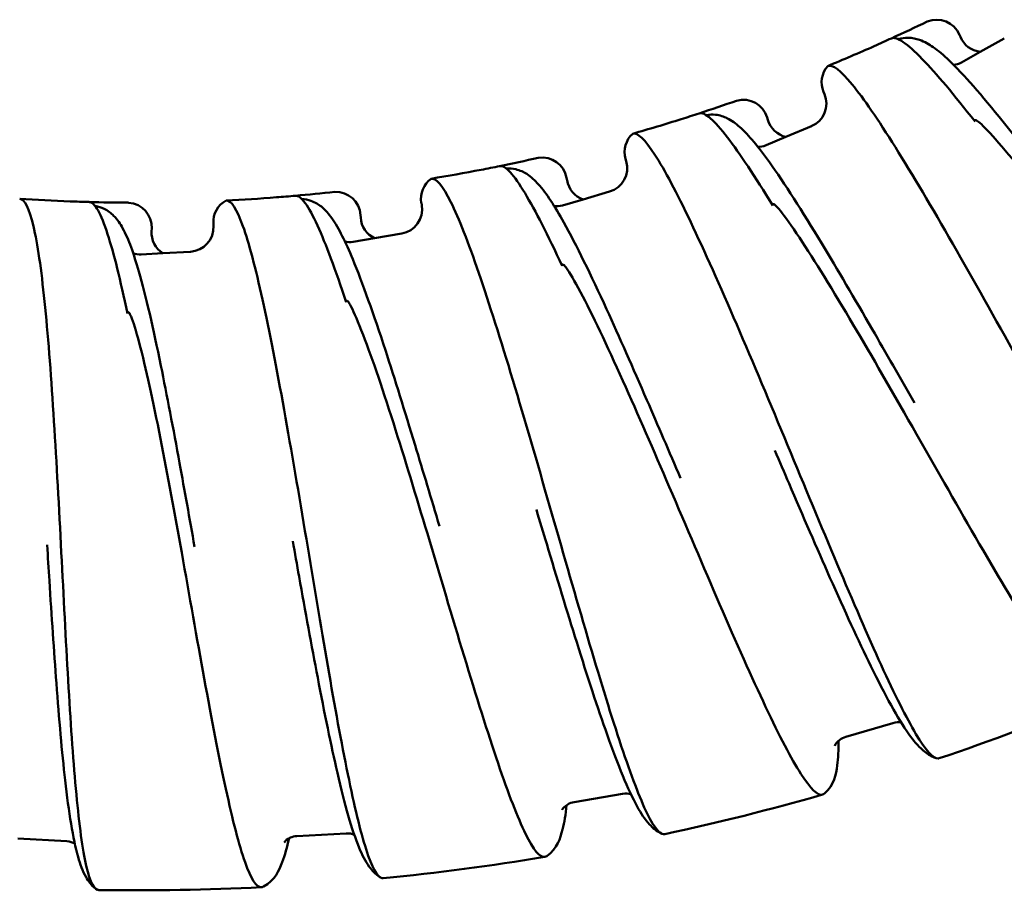
# Model space of a CAD drawing. Units: millimetres. Extents: x 191 to 1161, y 183 to 1689.
# Drawn here: x 239 to 259, y 183 to 201 of the extents above; entities that cross this region are included whole.
import ezdxf

# ---------------------------------------------------------------- set-up
doc = ezdxf.new("R2010")
doc.units = ezdxf.units.MM
doc.header["$LTSCALE"] = 3
doc.layers.add('Visible (ISO)', color=7, linetype='Continuous', lineweight=50)

msp = doc.modelspace()

# ---------------------------------------------------------------- linework, layer by layer
at = {"layer": 'Visible (ISO)'}
for p, q in [((257.575, 201.099), (257.574, 201.101)), ((258.249, 200.786), (258.229, 200.832)), ((258.655, 200.483), (259.143, 200.757)), ((258.271, 200.267), (258.655, 200.483)), ((255.484, 199.622), (255.464, 199.669)), ((253.697, 199.486), (253.697, 199.488)), ((254.332, 199.098), (254.318, 199.146)), ((254.701, 198.751), (255.217, 198.968)), ((254.295, 198.58), (254.701, 198.751)), ((249.662, 198.325), (249.662, 198.326)), ((251.452, 198.257), (251.438, 198.305)), ((250.248, 197.867), (250.239, 197.916)), ((245.52, 197.63), (245.52, 197.632)), ((250.575, 197.48), (251.112, 197.637)), ((241.327, 197.412), (241.327, 197.414)), ((247.291, 197.359), (247.283, 197.409)), ((250.152, 197.356), (250.575, 197.48)), ((246.05, 197.109), (246.047, 197.159)), ((243.055, 196.941), (243.052, 196.991)), ((241.794, 196.834), (241.797, 196.884)), ((246.331, 196.687), (246.883, 196.782)), ((245.897, 196.613), (246.331, 196.687)), ((241.585, 196.358), (242.025, 196.383)), ((242.025, 196.383), (242.584, 196.414)), ((255.916, 186.539), (256.876, 186.819)), ((250.392, 185.209), (251.378, 185.378)), ((244.753, 184.517), (245.751, 184.573)), ((239.072, 184.471), (240.07, 184.413))]:
    msp.add_line(p, q, dxfattribs=at)
for centre, radius, start, end in [((257.769, 200.638), 0.5, 22.817, 112.817), ((241.511, 234.242), 36.829, 294.6086, 295.8577), ((241.511, 234.242), 36.829, 294.0106, 294.6086), ((258.71, 200.98), 0.5, 202.817, 263.7277), ((241.511, 234.242), 36.829, 292.4088, 294.0106), ((255.925, 199.862), 0.5, 138.4122, 202.817), ((255.023, 199.429), 0.5, 292.817, 22.817), ((241.511, 234.242), 36.829, 288.0723, 289.3215), ((253.838, 199.006), 0.5, 16.2808, 106.2808), ((241.511, 234.242), 36.829, 287.4744, 288.0723), ((241.511, 234.242), 36.829, 285.8726, 287.4744), ((254.812, 199.238), 0.5, 196.2808, 257.1914), ((251.918, 198.445), 0.5, 131.8759, 196.2808), ((241.511, 234.242), 36.829, 281.5361, 282.7852), ((249.746, 197.832), 0.5, 9.7445, 99.7445), ((241.511, 234.242), 36.829, 280.9381, 281.5361), ((250.972, 198.117), 0.5, 286.2808, 16.2808), ((241.511, 234.242), 36.829, 279.3363, 280.9381), ((247.775, 197.493), 0.5, 125.3397, 189.7445), ((250.741, 197.952), 0.5, 189.7445, 250.6552), ((241.511, 234.242), 36.829, 272.8001, 274.4019), ((241.511, 234.242), 36.829, 274.4019, 274.9998), ((241.511, 234.242), 36.829, 274.9998, 276.249), ((245.548, 197.131), 0.5, 3.2083, 93.2083), ((241.511, 234.242), 36.829, 266.2639, 267.8656), ((241.511, 234.242), 36.829, 267.8656, 268.4636), ((241.511, 234.242), 36.829, 268.4636, 269.7128), ((241.298, 196.913), 0.5, 356.672, 86.672), ((243.551, 197.019), 0.5, 118.8034, 183.2083), ((246.798, 197.275), 0.5, 279.7445, 9.7445), ((242.556, 196.913), 0.5, 273.2083, 3.2083), ((246.549, 197.137), 0.5, 183.2083, 244.1189), ((242.293, 196.805), 0.5, 176.672, 237.5827), ((241.511, 234.242), 50.829, 288.7154, 292.4492), ((241.511, 234.242), 50.829, 282.1792, 285.913), ((241.511, 234.242), 50.829, 275.6429, 279.3767), ((241.511, 234.242), 50.829, 269.1067, 272.8405)]:
    msp.add_arc(centre, radius, start, end, dxfattribs=at)
for points, knots in [([(258.547, 199.066), (258.121, 199.61), (257.759, 200.043), (257.321, 200.495), (257.192, 200.612), (256.98, 200.757), (256.9, 200.782), (256.848, 200.758)], [0, 0, 0, 0, 0.2790353, 0.2790353, 0.4297722, 0.4297722, 0.5850708, 0.5850708, 0.5850708, 0.5850708]), ([(256.993, 200.739), (257.056, 200.759), (257.121, 200.768), (257.271, 200.769), (257.35, 200.75), (257.526, 200.689), (257.611, 200.638), (257.907, 200.43), (258.122, 200.217), (258.728, 199.549), (259.155, 199.022), (260.004, 197.922), (260.419, 197.368), (261.177, 196.343), (261.523, 195.872), (261.866, 195.405)], [0.020007, 0.020007, 0.020007, 0.020007, 0.053868, 0.053868, 0.106046, 0.106046, 0.187539, 0.187539, 0.393468, 0.393468, 0.670692, 0.670692, 0.891946, 0.891946, 1.065754, 1.065754, 1.065754, 1.065754]), ([(255.551, 200.194), (255.647, 200.234), (255.813, 200.105), (256.281, 199.535), (256.577, 199.1), (257.275, 197.984), (257.67, 197.314), (258.516, 195.839), (258.958, 195.049), (259.839, 193.467), (260.27, 192.69), (261.088, 191.24), (261.467, 190.58), (262.144, 189.459), (262.435, 189.011), (262.904, 188.397), (263.073, 188.246), (263.181, 188.265), (263.188, 188.267), (263.195, 188.27)], [0, 0, 0, 0, 0.278684, 0.278684, 0.555977, 0.555977, 0.833081, 0.833081, 1.107477, 1.107477, 1.376497, 1.376497, 1.644757, 1.644757, 1.917366, 1.917366, 2.196423, 2.196423, 2.216619, 2.216619, 2.216619, 2.216619]), ([(254.432, 197.355), (254.071, 197.945), (253.76, 198.416), (253.377, 198.915), (253.262, 199.045), (253.068, 199.214), (252.991, 199.248), (252.936, 199.23)], [0, 0, 0, 0, 0.2790353, 0.2790353, 0.4297722, 0.4297722, 0.5850708, 0.5850708, 0.5850708, 0.5850708]), ([(253.079, 199.194), (253.144, 199.207), (253.209, 199.209), (253.358, 199.192), (253.435, 199.165), (253.602, 199.084), (253.681, 199.023), (253.952, 198.783), (254.14, 198.548), (254.667, 197.814), (255.031, 197.242), (255.749, 196.053), (256.098, 195.456), (256.735, 194.351), (257.025, 193.843), (257.313, 193.34)], [0.020007, 0.020007, 0.020007, 0.020007, 0.053868, 0.053868, 0.106046, 0.106046, 0.187539, 0.187539, 0.393468, 0.393468, 0.670692, 0.670692, 0.891946, 0.891946, 1.065754, 1.065754, 1.065754, 1.065754]), ([(266.175, 189.811), (266.166, 189.797), (266.155, 189.787), (266.052, 189.731), (265.876, 189.838), (265.355, 190.347), (265.015, 190.745), (264.2, 191.774), (263.732, 192.395), (262.733, 193.746), (262.213, 194.46), (261.211, 195.824), (260.738, 196.464), (259.788, 197.712), (259.373, 198.235), (258.859, 198.827), (258.726, 198.967), (258.615, 199.064), (258.582, 199.089), (258.56, 199.095), (258.558, 199.096), (258.554, 199.096), (258.553, 199.096), (258.551, 199.095), (258.55, 199.095), (258.549, 199.094), (258.548, 199.093), (258.547, 199.092), (258.546, 199.091), (258.545, 199.089), (258.545, 199.087), (258.544, 199.08), (258.545, 199.073), (258.547, 199.066)], [0.539925, 0.539925, 0.539925, 0.539925, 0.5493316, 0.5493316, 0.6147711, 0.6147711, 0.6805389, 0.6805389, 0.7464303, 0.7464303, 0.8101252, 0.8101252, 0.8670393, 0.8670393, 0.9275288, 0.9275288, 0.9572012, 0.9572012, 0.9669976, 0.9669976, 0.9681428, 0.9681428, 0.9687644, 0.9687644, 0.9691839, 0.9691839, 0.9695739, 0.9695739, 0.9700823, 0.9700823, 0.9710411, 0.9710411, 0.9740862, 0.9740862, 0.9740862, 0.9740862]), ([(251.584, 198.817), (251.684, 198.846), (251.834, 198.699), (252.234, 198.079), (252.479, 197.613), (253.045, 196.425), (253.361, 195.715), (254.034, 194.153), (254.383, 193.318), (255.078, 191.645), (255.418, 190.824), (256.065, 189.291), (256.367, 188.593), (256.912, 187.401), (257.151, 186.923), (257.546, 186.26), (257.697, 186.09), (257.807, 186.097), (257.814, 186.099), (257.821, 186.101)], [0, 0, 0, 0, 0.278684, 0.278684, 0.555977, 0.555977, 0.833081, 0.833081, 1.107477, 1.107477, 1.376497, 1.376497, 1.644757, 1.644757, 1.917366, 1.917366, 2.196423, 2.196423, 2.216619, 2.216619, 2.216619, 2.216619]), ([(250.149, 196.124), (249.857, 196.751), (249.602, 197.255), (249.279, 197.794), (249.179, 197.937), (249.005, 198.126), (248.933, 198.169), (248.877, 198.157)], [0, 0, 0, 0, 0.2790353, 0.2790353, 0.4297722, 0.4297722, 0.5850708, 0.5850708, 0.5850708, 0.5850708]), ([(247.486, 197.901), (247.588, 197.918), (247.721, 197.755), (248.047, 197.094), (248.238, 196.603), (248.665, 195.358), (248.899, 194.616), (249.389, 192.988), (249.64, 192.119), (250.141, 190.378), (250.385, 189.523), (250.854, 187.926), (251.074, 187.198), (251.48, 185.953), (251.662, 185.45), (251.98, 184.747), (252.111, 184.561), (252.22, 184.555), (252.228, 184.556), (252.235, 184.557)], [0, 0, 0, 0, 0.278684, 0.278684, 0.555977, 0.555977, 0.833081, 0.833081, 1.107477, 1.107477, 1.376497, 1.376497, 1.644757, 1.644757, 1.917366, 1.917366, 2.196423, 2.196423, 2.216619, 2.216619, 2.216619, 2.216619]), ([(249.014, 198.105), (249.08, 198.11), (249.145, 198.105), (249.291, 198.072), (249.365, 198.036), (249.521, 197.936), (249.593, 197.867), (249.835, 197.598), (249.995, 197.342), (250.435, 196.554), (250.731, 195.944), (251.309, 194.681), (251.588, 194.047), (252.096, 192.877), (252.326, 192.34), (252.554, 191.807)], [0.020007, 0.020007, 0.020007, 0.020007, 0.053868, 0.053868, 0.106046, 0.106046, 0.187539, 0.187539, 0.393468, 0.393468, 0.670692, 0.670692, 0.891946, 0.891946, 1.065754, 1.065754, 1.065754, 1.065754]), ([(245.754, 195.389), (245.535, 196.044), (245.34, 196.574), (245.079, 197.147), (244.996, 197.3), (244.845, 197.507), (244.779, 197.558), (244.721, 197.553)], [0, 0, 0, 0, 0.2790353, 0.2790353, 0.4297722, 0.4297722, 0.5850708, 0.5850708, 0.5850708, 0.5850708]), ([(239.111, 197.491), (239.215, 197.485), (239.307, 197.296), (239.476, 196.578), (239.55, 196.057), (239.685, 194.748), (239.744, 193.973), (239.853, 192.275), (239.902, 191.372), (239.996, 189.563), (240.041, 188.675), (240.136, 187.014), (240.185, 186.255), (240.3, 184.949), (240.363, 184.419), (240.514, 183.662), (240.599, 183.451), (240.704, 183.421), (240.712, 183.419), (240.719, 183.419)], [0, 0, 0, 0, 0.278684, 0.278684, 0.555977, 0.555977, 0.833081, 0.833081, 1.107477, 1.107477, 1.376497, 1.376497, 1.644757, 1.644757, 1.917366, 1.917366, 2.196423, 2.196423, 2.216619, 2.216619, 2.216619, 2.216619]), ([(241.303, 195.159), (241.161, 195.835), (241.027, 196.383), (240.833, 196.982), (240.768, 197.143), (240.642, 197.367), (240.581, 197.425), (240.524, 197.426)], [0, 0, 0, 0, 0.2790353, 0.2790353, 0.4297722, 0.4297722, 0.5850708, 0.5850708, 0.5850708, 0.5850708]), ([(240.646, 197.345), (240.711, 197.335), (240.774, 197.315), (240.909, 197.249), (240.972, 197.198), (241.102, 197.065), (241.156, 196.982), (241.331, 196.665), (241.429, 196.38), (241.679, 195.512), (241.83, 194.851), (242.107, 193.49), (242.236, 192.81), (242.465, 191.555), (242.568, 190.98), (242.67, 190.409)], [0.020007, 0.020007, 0.020007, 0.020007, 0.053868, 0.053868, 0.106046, 0.106046, 0.187539, 0.187539, 0.393468, 0.393468, 0.670692, 0.670692, 0.891946, 0.891946, 1.065754, 1.065754, 1.065754, 1.065754]), ([(243.31, 197.457), (243.414, 197.462), (243.527, 197.285), (243.776, 196.591), (243.909, 196.082), (244.193, 194.797), (244.34, 194.033), (244.641, 192.36), (244.793, 191.467), (245.092, 189.681), (245.237, 188.804), (245.521, 187.164), (245.656, 186.416), (245.919, 185.132), (246.042, 184.612), (246.278, 183.877), (246.387, 183.677), (246.495, 183.659), (246.502, 183.659), (246.509, 183.66)], [0, 0, 0, 0, 0.278684, 0.278684, 0.555977, 0.555977, 0.833081, 0.833081, 1.107477, 1.107477, 1.376497, 1.376497, 1.644757, 1.644757, 1.917366, 1.917366, 2.196423, 2.196423, 2.216619, 2.216619, 2.216619, 2.216619]), ([(244.852, 197.486), (244.918, 197.484), (244.982, 197.471), (245.123, 197.421), (245.192, 197.377), (245.337, 197.26), (245.4, 197.183), (245.609, 196.888), (245.74, 196.616), (246.086, 195.783), (246.312, 195.143), (246.742, 193.823), (246.947, 193.162), (247.318, 191.941), (247.486, 191.381), (247.652, 190.826)], [0.020007, 0.020007, 0.020007, 0.020007, 0.053868, 0.053868, 0.106046, 0.106046, 0.187539, 0.187539, 0.393468, 0.393468, 0.670692, 0.670692, 0.891946, 0.891946, 1.065754, 1.065754, 1.065754, 1.065754]), ([(260.957, 187.292), (260.947, 187.279), (260.934, 187.27), (260.826, 187.226), (260.663, 187.353), (260.204, 187.918), (259.911, 188.353), (259.218, 189.468), (258.824, 190.138), (257.985, 191.594), (257.55, 192.362), (256.71, 193.832), (256.313, 194.521), (255.51, 195.869), (255.158, 196.436), (254.714, 197.083), (254.598, 197.237), (254.499, 197.345), (254.47, 197.374), (254.449, 197.383), (254.446, 197.384), (254.443, 197.384), (254.442, 197.384), (254.439, 197.384), (254.438, 197.384), (254.437, 197.383), (254.436, 197.383), (254.435, 197.381), (254.434, 197.38), (254.433, 197.378), (254.432, 197.376), (254.431, 197.37), (254.431, 197.363), (254.432, 197.355)], [0.539925, 0.539925, 0.539925, 0.539925, 0.5493316, 0.5493316, 0.6147711, 0.6147711, 0.6805389, 0.6805389, 0.7464303, 0.7464303, 0.8101252, 0.8101252, 0.8670393, 0.8670393, 0.9275288, 0.9275288, 0.9572012, 0.9572012, 0.9669976, 0.9669976, 0.9681428, 0.9681428, 0.9687644, 0.9687644, 0.9691839, 0.9691839, 0.9695739, 0.9695739, 0.9700823, 0.9700823, 0.9710411, 0.9710411, 0.9740862, 0.9740862, 0.9740862, 0.9740862]), ([(255.486, 185.383), (255.474, 185.372), (255.461, 185.365), (255.348, 185.333), (255.201, 185.478), (254.809, 186.092), (254.568, 186.556), (254.006, 187.743), (253.691, 188.454), (253.023, 189.996), (252.678, 190.808), (252.011, 192.364), (251.695, 193.094), (251.051, 194.525), (250.766, 195.128), (250.399, 195.821), (250.301, 195.987), (250.215, 196.107), (250.189, 196.139), (250.169, 196.15), (250.167, 196.151), (250.163, 196.152), (250.162, 196.152), (250.16, 196.152), (250.159, 196.152), (250.157, 196.151), (250.156, 196.151), (250.155, 196.15), (250.154, 196.149), (250.152, 196.147), (250.152, 196.145), (250.149, 196.139), (250.149, 196.132), (250.149, 196.124)], [0.539925, 0.539925, 0.539925, 0.539925, 0.5493316, 0.5493316, 0.6147711, 0.6147711, 0.6805389, 0.6805389, 0.7464303, 0.7464303, 0.8101252, 0.8101252, 0.8670393, 0.8670393, 0.9275288, 0.9275288, 0.9572012, 0.9572012, 0.9669976, 0.9669976, 0.9681428, 0.9681428, 0.9687644, 0.9687644, 0.9691839, 0.9691839, 0.9695739, 0.9695739, 0.9700823, 0.9700823, 0.9710411, 0.9710411, 0.9740862, 0.9740862, 0.9740862, 0.9740862]), ([(249.834, 184.11), (249.821, 184.101), (249.807, 184.095), (249.691, 184.076), (249.561, 184.237), (249.242, 184.891), (249.055, 185.38), (248.632, 186.623), (248.4, 187.365), (247.912, 188.973), (247.662, 189.82), (247.175, 191.441), (246.945, 192.203), (246.468, 193.697), (246.254, 194.329), (245.967, 195.059), (245.889, 195.236), (245.817, 195.364), (245.795, 195.399), (245.777, 195.412), (245.774, 195.413), (245.771, 195.415), (245.77, 195.415), (245.767, 195.415), (245.767, 195.415), (245.765, 195.415), (245.764, 195.414), (245.762, 195.413), (245.762, 195.413), (245.76, 195.411), (245.759, 195.409), (245.756, 195.403), (245.754, 195.396), (245.754, 195.389)], [0.539925, 0.539925, 0.539925, 0.539925, 0.5493316, 0.5493316, 0.6147711, 0.6147711, 0.6805389, 0.6805389, 0.7464303, 0.7464303, 0.8101252, 0.8101252, 0.8670393, 0.8670393, 0.9275288, 0.9275288, 0.9572012, 0.9572012, 0.9669976, 0.9669976, 0.9681428, 0.9681428, 0.9687644, 0.9687644, 0.9691839, 0.9691839, 0.9695739, 0.9695739, 0.9700823, 0.9700823, 0.9710411, 0.9710411, 0.9740862, 0.9740862, 0.9740862, 0.9740862]), ([(244.073, 183.489), (244.059, 183.481), (244.044, 183.476), (243.927, 183.471), (243.817, 183.645), (243.574, 184.332), (243.444, 184.839), (243.165, 186.122), (243.019, 186.885), (242.717, 188.539), (242.565, 189.408), (242.267, 191.075), (242.124, 191.857), (241.821, 193.396), (241.679, 194.048), (241.478, 194.807), (241.421, 194.991), (241.363, 195.127), (241.346, 195.163), (241.329, 195.179), (241.327, 195.18), (241.324, 195.182), (241.322, 195.183), (241.32, 195.183), (241.319, 195.183), (241.317, 195.183), (241.317, 195.183), (241.315, 195.182), (241.314, 195.181), (241.312, 195.18), (241.311, 195.178), (241.307, 195.172), (241.305, 195.166), (241.303, 195.159)], [0.539925, 0.539925, 0.539925, 0.539925, 0.5493316, 0.5493316, 0.6147711, 0.6147711, 0.6805389, 0.6805389, 0.7464303, 0.7464303, 0.8101252, 0.8101252, 0.8670393, 0.8670393, 0.9275288, 0.9275288, 0.9572012, 0.9572012, 0.9669976, 0.9669976, 0.9681428, 0.9681428, 0.9687644, 0.9687644, 0.9691839, 0.9691839, 0.9695739, 0.9695739, 0.9700823, 0.9700823, 0.9710411, 0.9710411, 0.9740862, 0.9740862, 0.9740862, 0.9740862]), ([(257.756, 186.103), (257.643, 186.143), (257.561, 186.201), (257.381, 186.357), (257.293, 186.465), (256.973, 186.913), (256.719, 187.382), (256.175, 188.492), (255.892, 189.11), (255.33, 190.378), (255.046, 191.035), (254.667, 191.919), (254.57, 192.144), (254.474, 192.368)], [0, 0, 0, 0, 0.073158, 0.073158, 0.1871535, 0.1871535, 0.4672464, 0.4672464, 0.7075724, 0.7075724, 0.9243383, 0.9243383, 0.9975423, 0.9975423, 0.9975423, 0.9975423]), ([(252.171, 184.567), (252.063, 184.619), (251.988, 184.687), (251.827, 184.862), (251.752, 184.979), (251.485, 185.461), (251.286, 185.956), (250.872, 187.12), (250.661, 187.766), (250.247, 189.09), (250.04, 189.776), (249.763, 190.697), (249.693, 190.931), (249.623, 191.165)], [0, 0, 0, 0, 0.073158, 0.073158, 0.1871535, 0.1871535, 0.4672464, 0.4672464, 0.7075724, 0.7075724, 0.9243383, 0.9243383, 0.9975423, 0.9975423, 0.9975423, 0.9975423]), ([(246.447, 183.676), (246.346, 183.74), (246.279, 183.816), (246.139, 184.009), (246.078, 184.134), (245.867, 184.643), (245.726, 185.157), (245.447, 186.361), (245.311, 187.026), (245.05, 188.39), (244.923, 189.094), (244.753, 190.04), (244.71, 190.281), (244.667, 190.521)], [0, 0, 0, 0, 0.073158, 0.073158, 0.1871535, 0.1871535, 0.4672464, 0.4672464, 0.7075724, 0.7075724, 0.9243383, 0.9243383, 0.9975423, 0.9975423, 0.9975423, 0.9975423]), ([(240.659, 183.443), (240.566, 183.518), (240.508, 183.601), (240.39, 183.808), (240.344, 183.94), (240.193, 184.469), (240.111, 184.996), (239.971, 186.224), (239.912, 186.901), (239.808, 188.285), (239.761, 188.999), (239.7, 189.959), (239.685, 190.203), (239.669, 190.446)], [0, 0, 0, 0, 0.073158, 0.073158, 0.1871535, 0.1871535, 0.4672464, 0.4672464, 0.7075724, 0.7075724, 0.9243383, 0.9243383, 0.9975423, 0.9975423, 0.9975423, 0.9975423]), ([(255.916, 186.539), (255.871, 186.525), (255.828, 186.503), (255.736, 186.435), (255.709, 186.39), (255.694, 186.361), (255.693, 186.357), (255.693, 186.357)], [0, 0, 0, 0, 0.0320971, 0.0320971, 0.0891615, 0.0891615, 0.1159536, 0.1159536, 0.1159536, 0.1159536]), ([(255.769, 186.458), (255.771, 186.271), (255.764, 186.105), (255.717, 185.765), (255.689, 185.567), (255.486, 185.383)], [0.7486529, 0.7486529, 0.7486529, 0.7486529, 0.865709, 0.865709, 1.0182926, 1.0182926, 1.0182926, 1.0182926]), ([(250.237, 185.146), (250.218, 184.959), (250.192, 184.796), (250.106, 184.463), (250.056, 184.27), (249.834, 184.11)], [0.7486529, 0.7486529, 0.7486529, 0.7486529, 0.865709, 0.865709, 1.0182926, 1.0182926, 1.0182926, 1.0182926]), ([(250.392, 185.209), (250.345, 185.201), (250.3, 185.184), (250.201, 185.127), (250.169, 185.085), (250.151, 185.058), (250.149, 185.054), (250.149, 185.054)], [0, 0, 0, 0, 0.0320971, 0.0320971, 0.0891615, 0.0891615, 0.1159536, 0.1159536, 0.1159536, 0.1159536]), ([(244.753, 184.517), (244.706, 184.514), (244.659, 184.502), (244.554, 184.457), (244.517, 184.419), (244.496, 184.394), (244.494, 184.39), (244.494, 184.39)], [0, 0, 0, 0, 0.0320971, 0.0320971, 0.0891615, 0.0891615, 0.1159536, 0.1159536, 0.1159536, 0.1159536]), ([(244.591, 184.471), (244.551, 184.288), (244.507, 184.129), (244.384, 183.808), (244.312, 183.622), (244.073, 183.489)], [0.7486529, 0.7486529, 0.7486529, 0.7486529, 0.865709, 0.865709, 1.0182926, 1.0182926, 1.0182926, 1.0182926])]:
    msp.add_open_spline(points, degree=3, knots=knots, dxfattribs=at)
for points in [[(258.11, 200.218), (258.159, 200.222), (258.218, 200.237), (258.271, 200.267)], [(254.129, 198.55), (254.178, 198.548), (254.239, 198.556), (254.295, 198.58)], [(249.984, 197.346), (250.032, 197.339), (250.094, 197.339), (250.152, 197.356)], [(245.729, 196.621), (245.776, 196.609), (245.837, 196.602), (245.897, 196.613)], [(241.419, 196.385), (241.465, 196.368), (241.524, 196.355), (241.585, 196.358)], [(257.045, 186.83), (256.997, 186.837), (256.935, 186.836), (256.876, 186.819)], [(251.547, 185.37), (251.5, 185.382), (251.438, 185.389), (251.378, 185.378)], [(245.918, 184.545), (245.873, 184.563), (245.813, 184.576), (245.751, 184.573)], [(240.232, 184.366), (240.189, 184.389), (240.131, 184.409), (240.07, 184.413)]]:
    msp.add_open_spline(points, degree=3, dxfattribs=at)

doc.saveas('drawing.dxf')
